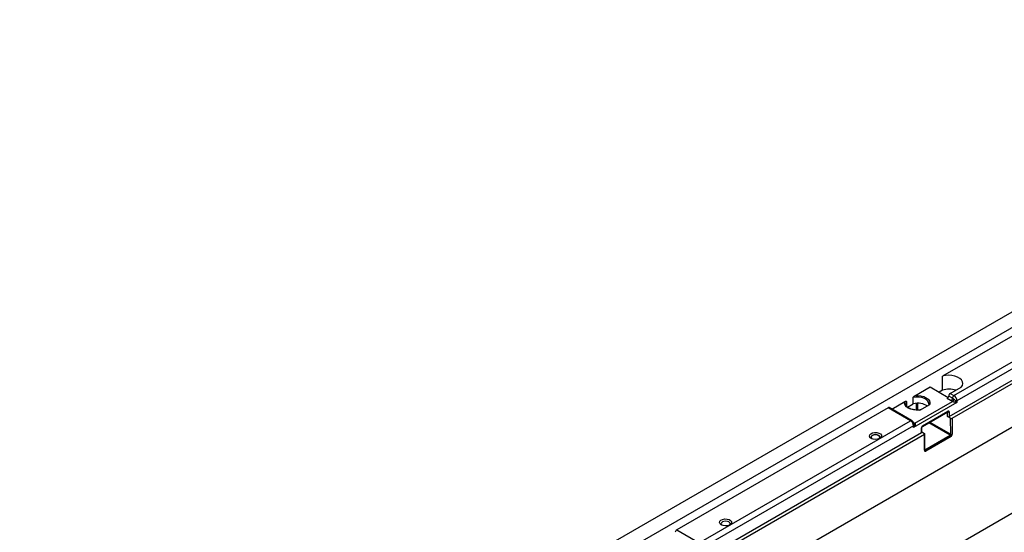
# Model space of a CAD drawing. Units: millimetres. Extents: x -624 to 427, y -29 to 425.
# Drawn here: x -622 to -529, y 185 to 233 of the extents above; entities that cross this region are included whole.
import ezdxf

# ---------------------------------------------------------------- set-up
doc = ezdxf.new("R2010")
doc.units = ezdxf.units.MM

msp = doc.modelspace()

# ---------------------------------------------------------------- linework, layer by layer
at = {"color": 7, "linetype": 'Continuous', "lineweight": 25}
for p, q in [((-480.711879, 233.023193), (-622.133235, 151.382382)), ((-479.439087, 232.288426), (-620.860443, 150.647615)), ((-618.142931, 142.83749), (-479.550002, 222.845485)), ((-534.416639, 195.570113), (-490.363886, 221.001225)), ((-534.133796, 195.406831), (-490.081044, 220.837944)), ((-614.607531, 136.749471), (-473.186175, 218.390283)), ((-516.874465, 209.860901), (-535.048035, 199.369523)), ((-533.957019, 197.550128), (-514.753145, 208.636289)), ((-514.470302, 208.146391), (-533.674177, 197.06023)), ((-535.048035, 198.063057), (-535.048035, 199.369523)), ((-537.659908, 197.535104), (-536.219761, 198.366483)), ((-536.219761, 198.366483), (-534.493419, 197.369887)), ((-535.048035, 198.063057), (-535.371095, 197.876558)), ((-534.310573, 197.75423), (-533.280268, 198.349012)), ((-537.804912, 196.782868), (-537.804912, 197.36974)), ((-534.239862, 197.06023), (-534.593416, 197.264332)), ((-534.098441, 197.305179), (-534.451994, 197.509281)), ((-534.310573, 197.75423), (-533.957019, 197.550128)), ((-533.674177, 197.06023), (-533.674177, 196.896922)), ((-540.179559, 196.407157), (-560.11997, 184.895802)), ((-538.058239, 195.182544), (-540.179559, 196.407157)), ((-537.958247, 195.192446), (-540.079567, 196.417058)), ((-539.838099, 196.277661), (-538.597991, 196.99356)), ((-538.452986, 196.995615), (-538.452986, 196.5812)), ((-538.350108, 196.468133), (-537.804912, 196.782868)), ((-533.674177, 196.896922), (-537.775396, 194.529338)), ((-537.640107, 194.934029), (-534.092308, 196.982129)), ((-537.183777, 196.177152), (-536.245694, 196.718696)), ((-536.919797, 194.693847), (-534.529776, 196.073577)), ((-557.99865, 183.67119), (-538.058239, 195.182544)), ((-536.940512, 194.648063), (-534.550491, 196.027792)), ((-534.55806, 195.570113), (-534.55806, 196.008163)), ((-534.27522, 195.406833), (-534.55806, 195.570113)), ((-534.416639, 196.008163), (-534.416639, 195.570113)), ((-534.263866, 193.897843), (-534.27522, 195.406833)), ((-534.133796, 195.406831), (-534.122447, 193.898557)), ((-537.775396, 194.692646), (-557.715807, 183.181292)), ((-537.775396, 194.529338), (-537.775396, 194.692646)), ((-537.032934, 194.059758), (-537.032934, 194.497808)), ((-537.003645, 194.100578), (-537.003645, 194.538629)), ((-558.458269, 181.691175), (-537.032934, 194.059758)), ((-558.175427, 181.527893), (-536.750091, 193.896476)), ((-541.789848, 193.620195), (-541.789848, 193.620176)), ((-540.945149, 193.620176), (-540.945149, 193.620195)), ((-537.003645, 194.12449), (-536.750094, 193.978118)), ((-536.738742, 192.388202), (-536.750091, 193.896476)), ((-536.709453, 192.429061), (-536.720804, 193.937547)), ((-536.695326, 192.444058), (-534.305305, 193.823788)), ((-534.234597, 193.702028), (-536.624618, 192.322298)), ((-560.11997, 184.895802), (-557.99865, 183.67119))]:
    msp.add_line(p, q, dxfattribs=at)
at = {"color": 8, "linetype": 'Continuous', "lineweight": 25}
for p, q in [((-537.499624, 196.187413), (-537.499624, 196.82585)), ((-537.414772, 196.829083), (-537.414772, 196.182625)), ((-534.55806, 196.008163), (-534.571755, 196.015517)), ((-534.305305, 193.823788), (-536.336828, 194.996562)), ((-536.251969, 195.04555), (-534.263866, 193.897843)), ((-536.709628, 192.452315), (-536.695326, 192.444058))]:
    msp.add_line(p, q, dxfattribs=at)
at = {"color": 7, "linetype": 'Continuous', "lineweight": 25, "flags": 128}
for points in [[(-533.280268, 198.349012), (-533.164482, 198.511785), (-533.117535, 198.685648), (-533.142007, 198.861043), (-533.236552, 199.028327), (-533.395973, 199.178303), (-533.611505, 199.302728), (-533.8713, 199.394759), (-534.161076, 199.449339), (-534.464901, 199.463466), (-534.766073, 199.436364), (-535.048035, 199.369523)], [(-537.659908, 197.535104), (-537.365985, 197.548122), (-537.075432, 197.519381), (-536.805785, 197.450615), (-536.573315, 197.345973), (-536.39205, 197.21177), (-536.27293, 197.056106), (-536.223143, 196.888374), (-536.245694, 196.718696)], [(-537.183777, 196.177152), (-537.477701, 196.164134), (-537.768253, 196.192875), (-538.0379, 196.261641), (-538.270371, 196.366283), (-538.451635, 196.500485), (-538.570755, 196.65615), (-538.620542, 196.823882), (-538.597991, 196.99356)], [(-541.775986, 193.509851), (-541.895964, 193.610962), (-541.94457, 193.730264), (-541.91524, 193.851647), (-541.811934, 193.958717), (-541.648604, 194.037012), (-541.44731, 194.07596), (-541.235236, 194.0703), (-541.041026, 194.020796), (-540.890907, 193.934135), (-540.805155, 193.822019), (-540.79535, 193.699592), (-540.862817, 193.583387), (-540.998444, 193.489099), (-541.183914, 193.429462), (-541.394178, 193.41253), (-541.600839, 193.440589), (-541.775986, 193.509851)], [(-541.068829, 193.795622), (-541.20586, 193.848479), (-541.367498, 193.86704), (-541.529137, 193.848479), (-541.666168, 193.795622), (-541.757729, 193.716516), (-541.789881, 193.623204), (-541.757729, 193.529892), (-541.700364, 193.473101)], [(-541.789848, 193.620176), (-541.78988, 193.623185), (-541.757728, 193.716497), (-541.666167, 193.795603)], [(-541.666167, 193.795603), (-541.529137, 193.84846), (-541.367498, 193.867021), (-541.20586, 193.84846), (-541.068829, 193.795603), (-540.977269, 193.716497), (-540.945117, 193.623185), (-540.945149, 193.620176)], [(-541.034633, 193.473101), (-540.977268, 193.529892), (-540.945116, 193.623204), (-540.977268, 193.716516), (-541.068829, 193.795622)], [(-555.916221, 185.346868), (-556.035641, 185.447507), (-556.084021, 185.566255), (-556.054826, 185.687073), (-555.952001, 185.793644), (-555.789432, 185.871576), (-555.589074, 185.910342), (-555.377988, 185.904708), (-555.184681, 185.855435), (-555.035261, 185.769177), (-554.949907, 185.657583), (-554.940148, 185.535725), (-555.007301, 185.420061), (-555.142297, 185.326212), (-555.326904, 185.266852), (-555.53619, 185.249999), (-555.741889, 185.277928), (-555.916221, 185.346868)], [(-555.810154, 185.632591), (-555.902283, 185.552994), (-555.934634, 185.459104), (-555.902283, 185.365214), (-555.855194, 185.316276)], [(-555.164074, 185.316276), (-555.116985, 185.365214), (-555.084634, 185.459104), (-555.116985, 185.552994), (-555.209114, 185.632591), (-555.346994, 185.685775), (-555.509634, 185.704451), (-555.672275, 185.685775), (-555.810154, 185.632591)]]:
    msp.add_lwpolyline(points, dxfattribs=at)
at = {"color": 8, "linetype": 'Continuous', "lineweight": 25, "flags": 128}
for points in [[(-536.321974, 196.784275), (-536.334435, 196.870283), (-536.410844, 197.024701), (-536.551914, 197.163115), (-536.748623, 197.276673), (-536.988389, 197.358111), (-537.255878, 197.402221), (-537.533981, 197.406182), (-537.804912, 197.36974)], [(-538.452986, 196.995615), (-538.516112, 196.83921), (-538.521712, 196.764673)]]:
    msp.add_lwpolyline(points, dxfattribs=at)
at = {"color": 7, "linetype": 'Continuous', "lineweight": 25}
for centre, radius, start, end in [((-534.41673, 196.038514), 2.120689, 72.50108457, 107.31881957), ((-534.759037, 197.523253), 0.307361, 302.60547834, 357.39452151), ((-534.144951, 197.495309), 0.307361, 122.60547834, 177.39452151), ((-534.405484, 197.319151), 0.307361, 302.60547834, 357.39452151), ((-533.791398, 197.291207), 0.307361, 122.60547834, 177.39452151), ((-534.33242, 197.249837), 0.359612, 311.88952794, 354.1764004), ((-534.288263, 197.032286), 0.614722, 2.60547849, 57.39452166), ((-533.491707, 196.791585), 0.362023, 138.73651509, 161.26348476), ((-533.79997, 197.28821), 0.260382, 277.97733395, 298.88883878), ((-540.120975, 196.32538), 0.100595, 65.69288095, 125.61757748), ((-538.389482, 194.664702), 0.614722, 2.60547849, 57.39452166), ((-534.48735, 196.144634), 0.153702, 242.60967224, 297.39032776), ((-534.48735, 195.706584), 0.153702, 242.60967224, 297.39032776), ((-537.832338, 194.801358), 0.122721, 297.64491251, 332.34887904), ((-537.608489, 194.862154), 0.16469, 225.64121619, 254.34803206), ((-537.05369, 194.105569), 0.050294, 294.37465829, 354.30520075), ((-534.388277, 193.694194), 0.15388, 2.9180619, 57.37063031), ((-534.193852, 194.035996), 0.154881, 243.12498071, 297.45365904), ((-536.778298, 192.314464), 0.15388, 2.9180619, 57.37063031), ((-559.954348, 184.636881), 0.307361, 122.60547834, 177.39452151)]:
    msp.add_arc(centre, radius, start, end, dxfattribs=at)
at = {"color": 8, "linetype": 'Continuous', "lineweight": 25}
for centre, radius, start, end in [((-534.578968, 196.068255), 0.049479, 305.13750346, 6.17467693), ((-537.999653, 195.100763), 0.100601, 65.70254309, 125.61673578), ((-537.69712, 195.040332), 0.120627, 238.19656788, 298.20557959), ((-537.053693, 194.543623), 0.050298, 294.37606989, 354.28900531), ((-536.969001, 194.688528), 0.049491, 305.18641329, 6.17024984), ((-536.757036, 192.432242), 0.047689, 292.55677625, 356.17425027)]:
    msp.add_arc(centre, radius, start, end, dxfattribs=at)
at = {"color": 7, "linetype": 'Continuous', "lineweight": 25}
for centre, major_axis, ratio, start_param, end_param in [((-533.815598, 196.978563), (-0.191415, 0.254514), 0.227762448, 4.221054626, 4.744653402), ((-537.421843, 196.216115), (1.099854, 0.032149), 0.556796956, 0.564163227, 1.910221153), ((-534.529776, 195.942851), (0.079945, 0.138652), 0.577381274, 5.497096472, 7.067892799), ((-533.815598, 196.978563), (0.316106, -0.038547), 0.227670063, 4.680193313, 5.203792088), ((-534.204509, 195.447653), (0.100002, -0.000003), 0.577287711, 3.927028888, 5.497825215), ((-537.916817, 194.610979), (0.129278, 0.413599), 0.36895938, 4.629836605, 5.15343538), ((-537.916817, 194.610979), (0.293546, 0.318741), 0.368962664, 4.794987479, 5.318586255), ((-536.919797, 194.563121), (0.079945, 0.138652), 0.577381274, 0.784707492, 2.355503818), ((-536.820805, 193.937298), (0.100002, -0.000003), 0.577287711, 5.497825215, 7.068621542), ((-534.306292, 193.873351), (0.028923, 0.052578), 0.590652183, 3.914719737, 5.485516063), ((-534.235584, 193.833244), (0.078936, 0.139176), 0.582397082, 3.922468692, 5.493265019), ((-536.625605, 192.453515), (0.078936, 0.139176), 0.582397082, 2.351672365, 3.922468692)]:
    msp.add_ellipse(centre, major_axis=major_axis, ratio=ratio, start_param=start_param, end_param=end_param, dxfattribs=at)
at = {"color": 8, "linetype": 'Continuous', "lineweight": 25}
for centre, major_axis, ratio, start_param, end_param in [((-534.600487, 195.983671), (0.032395, 0.050649), 0.543097157, 5.521093956, 6.046564134), ((-536.696313, 192.493621), (0.028923, 0.052578), 0.590652183, 3.563232213, 3.914719737)]:
    msp.add_ellipse(centre, major_axis=major_axis, ratio=ratio, start_param=start_param, end_param=end_param, dxfattribs=at)
at = {"color": 7, "linetype": 'Continuous', "lineweight": 25}
for points, knots in [([(-538.597991, 196.99356), (-538.583516, 197.001916), (-538.569236, 197.008633), (-538.541021, 197.019158), (-538.526984, 197.022998), (-538.499946, 197.02691), (-538.486825, 197.027148), (-538.469605, 197.022038), (-538.464212, 197.019372), (-538.455829, 197.010466), (-538.452986, 197.004098), (-538.452986, 196.995615)], [0, 0, 0, 0, 0.25, 0.25, 0.5, 0.5, 0.75, 0.75, 0.875, 0.875, 1, 1, 1, 1]), ([(-537.804912, 197.36974), (-537.804912, 197.378239), (-537.802043, 197.387944), (-537.793668, 197.406488), (-537.788302, 197.415342), (-537.770978, 197.440473), (-537.757888, 197.455322), (-537.730903, 197.482568), (-537.716862, 197.494939), (-537.688668, 197.516972), (-537.67439, 197.526743), (-537.659908, 197.535104)], [0, 0, 0, 0, 0.125, 0.125, 0.25, 0.25, 0.5, 0.5, 0.75, 0.75, 1, 1, 1, 1]), ([(-534.098441, 197.305179), (-534.077717, 197.293215), (-534.057461, 197.278709), (-534.016906, 197.246812), (-533.996633, 197.229472), (-533.974664, 197.213348)], [0, 0, 0, 0, 0.5, 0.5, 1, 1, 1, 1]), ([(-533.974664, 197.213348), (-533.937375, 197.185982), (-533.899025, 197.15394), (-533.845289, 197.105407), (-533.827704, 197.088908), (-533.794774, 197.058018), (-533.779225, 197.043358), (-533.763834, 197.030347)], [0, 0, 0, 0, 0.5, 0.5, 0.75, 0.75, 1, 1, 1, 1]), ([(-537.724889, 196.208761), (-537.788421, 196.219579), (-537.935921, 196.244696), (-538.137056, 196.321317), (-538.316679, 196.425299), (-538.441959, 196.546197), (-538.51104, 196.662145), (-538.515074, 196.734377), (-538.516843, 196.766044)], [0, 0, 0, 0, 0.137650018, 0.319581584, 0.500215788, 0.679719596, 0.859592112, 1, 1, 1, 1]), ([(-537.10291, 196.208975), (-537.115266, 196.206616), (-537.210706, 196.188395), (-537.400464, 196.178633), (-537.601751, 196.182819), (-537.704549, 196.204476), (-537.724889, 196.208761)], [0, 0, 0, 0, 0.062002019, 0.47890455, 0.89689444, 1, 1, 1, 1]), ([(-536.326842, 196.782904), (-536.324894, 196.772716), (-536.316957, 196.731208), (-536.33663, 196.689273), (-536.351474, 196.65763)], [0, 0, 0, 0, 0.245445904, 1, 1, 1, 1]), ([(-533.834545, 196.907873), (-533.853719, 196.910354), (-533.87326, 196.91432), (-533.913892, 196.924456), (-533.935235, 196.930717), (-533.97926, 196.944618), (-534.001616, 196.952146), (-534.047715, 196.967664), (-534.070653, 196.975389), (-534.092308, 196.982129)], [0, 0, 0, 0, 0.25, 0.25, 0.5, 0.5, 0.75, 0.75, 1, 1, 1, 1]), ([(-537.781245, 195.00612), (-537.809275, 195.049436), (-537.858008, 195.124744), (-537.92836, 195.17226), (-537.958247, 195.192446)], [0, 0, 0, 0, 0.575185355, 1, 1, 1, 1]), ([(-534.550491, 196.027792), (-534.547798, 196.02897), (-534.544527, 196.0304), (-534.545788, 196.030177), (-534.546012, 196.030137)], [0, 0, 0, 0, 0.823031233, 1, 1, 1, 1]), ([(-537.726752, 194.863026), (-537.726859, 194.864), (-537.732167, 194.912138), (-537.750214, 194.965252), (-537.78063, 195.00531), (-537.781245, 195.00612)], [0, 0, 0, 0, 0.019823436, 0.980168374, 1, 1, 1, 1]), ([(-537.640107, 194.934029), (-537.628431, 194.921528), (-537.620854, 194.904935), (-537.612497, 194.867629), (-537.611783, 194.847607), (-537.615636, 194.806067), (-537.620274, 194.784808), (-537.633603, 194.743521), (-537.642338, 194.723231), (-537.652922, 194.703571)], [0, 0, 0, 0, 0.25, 0.25, 0.5, 0.5, 0.75, 0.75, 1, 1, 1, 1]), ([(-537.003645, 194.538629), (-537.003449, 194.54262), (-537.003056, 194.550647), (-536.99813, 194.570256), (-536.988769, 194.592595), (-536.974774, 194.615615), (-536.959159, 194.633897), (-536.947012, 194.644065), (-536.94221, 194.647018), (-536.940512, 194.648063)], [0, 0, 0, 0, 0.1410581288, 0.2837134466, 0.4411298382, 0.610053243, 0.7812500119, 0.9226411021, 1, 1, 1, 1]), ([(-536.70914, 192.424068), (-536.709147, 192.423936), (-536.709159, 192.423699), (-536.709363, 192.42741), (-536.709453, 192.429061)], [0, 0, 0, 0, 0.555128095, 1, 1, 1, 1])]:
    msp.add_open_spline(points, degree=3, knots=knots, dxfattribs=at)
for points in [[(-534.092308, 196.982129), (-534.146257, 197.005163), (-534.192633, 197.032965), (-534.239862, 197.06023)], [(-537.775396, 195.01921), (-537.728167, 194.991945), (-537.680007, 194.965173), (-537.640107, 194.934029)]]:
    msp.add_open_spline(points, degree=3, dxfattribs=at)
at = {"color": 8, "linetype": 'Continuous', "lineweight": 25}
msp.add_open_spline([(-537.723632, 194.744405), (-537.718743, 194.782913), (-537.7135, 194.824211), (-537.726642, 194.860401), (-537.72753, 194.862846)], degree=3, knots=[0, 0, 0, 0, 0.932452921, 1, 1, 1, 1], dxfattribs=at)

doc.saveas('drawing.dxf')
